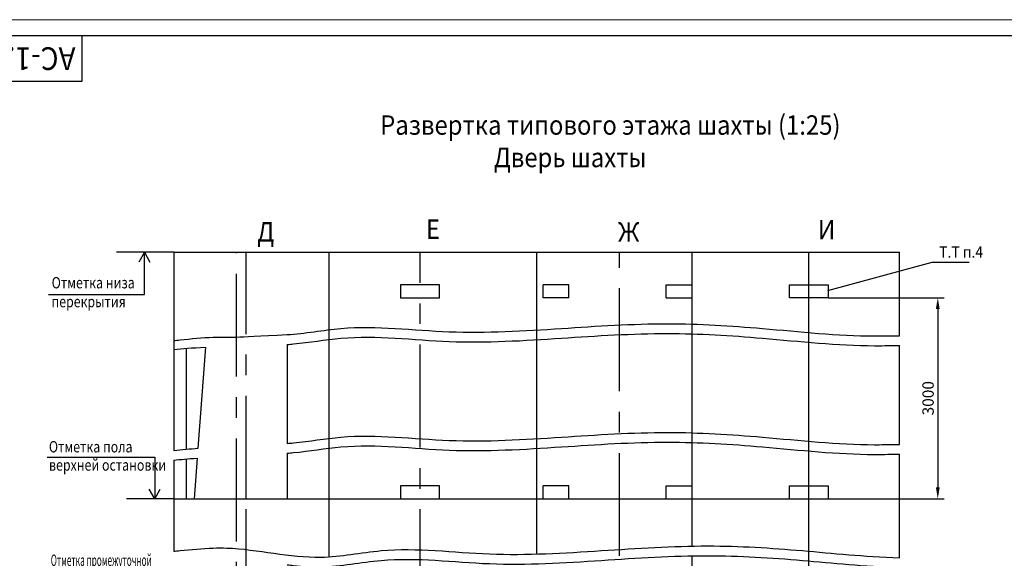
# Model space of a CAD drawing. Units: millimetres. Extents: x 0 to 1485, y -1589 to -1169.
# Drawn here: x 962 to 1266, y -1335 to -1169 of the extents above; entities that cross this region are included whole.
import ezdxf
from ezdxf.enums import TextEntityAlignment as Align

# ---------------------------------------------------------------- set-up
doc = ezdxf.new("R2010")
doc.units = ezdxf.units.MM
doc.linetypes.add('CENTER', pattern=[50.8, 31.75, -6.35, 6.35, -6.35])
for name, color, linetype in [('0_DIM', 7, 'Continuous'), ('1', 8, 'Continuous'), ('4', 4, 'CENTER')]:
    doc.layers.add(name, color=color, linetype=linetype)
doc.layers.add('ЕСКД_ТОНКИЕ ЛИНИИ', color=3, linetype='Continuous', lineweight=18)
doc.styles.add('GOST', font='GOST_A (SAPR LM)_1.ttf')
doc.styles.get("Standard").update_dxf_attribs({"font": 'GOST_A (SAPR LM)_0.ttf'})
doc.dimstyles.new('STANDARD$0', dxfattribs={"dimtxt": 3.5, "dimasz": 3.5, "dimexe": 2, "dimexo": 0, "dimgap": 1.25, "dimtad": 1, "dimdec": 3, "dimtxsty": 'Standard', "dimcen": 3.5, "dimclrd": 3, "dimclre": 1, "dimclrt": 3, "dimadec": 0, "dimazin": 2, "dimtfac": 1, "dimtdec": 3, "dimtmove": 0, "dimatfit": 3, "dimfxl": 1, "dimtolj": 1, "dimarcsym": 0})

# ---------------------------------------------------------------- blocks, each defined once
blk = doc.blocks.new('a2_2')
for p, q in [((589, 415), (20, 415)), ((90, 401), (90, 415)), ((20, 401), (90, 401))]:
    blk.add_line(p, q)
at = {"layer": 'ЕСКД_ТОНКИЕ ЛИНИИ', "color": 1}
blk.add_line((594, 420), (0, 420), dxfattribs=at)
at = {"color": 3, "linetype": 'Continuous', "style": 'GOST'}
for tag, height, rotation, width, p, p2 in [('НОМЕР(ВЕРХНИЙ)', 7, 180, 1.127755, (88, 411.5), (22, 411.5)), ('PODP_F', 2.5, 90, 1.184143, (16, 53), (16, 64)), ('PODP_D', 2.5, 90, 1.161942, (19.5, 53), (19.5, 64)), ('FAM_OTD', 3.5, 90, 1.314539, (18.25, 30.96), (18.25, 52)), ('N_OTD', 3.5, 90, 2.09028, (18.25, 6), (18.25, 29)), ('N_izvech', 3.5, 0.0416, 1.399015, (422, 10.75), (443, 10.77)), ('PODP_izm', 3.5, 359.9588, 0.787642, (445, 10.75), (458, 10.74))]:
    blk.add_attdef(tag, text='', height=height, rotation=rotation, dxfattribs=dict(at, width=width)).set_placement(p, p2, align=Align.FIT)
for tag, height, p in [('НОМЕР(НИЖНИЙ)', 7, (524, 12.5)), ('ЛИСТ', 3.5, (584, 9))]:
    blk.add_attdef(tag, text='', height=height, dxfattribs=at).set_placement(p, align=Align.MIDDLE_CENTER)
for tag, width, p, p2 in [('N_izm', 0.512616, (405, 10.75), (410, 10.75)), ('T_izm', 0.820186, (412, 10.75), (420, 10.75)), ('D_izm', 0.820186, (460, 10.75), (468, 10.75))]:
    blk.add_attdef(tag, text='', height=3.5, dxfattribs=dict(at, width=width)).set_placement(p, p2, align=Align.FIT)
blk.add_attdef('ID_DOC', text='', height=3.5, dxfattribs=at).set_placement((403.97, 4.34), align=Align.TOP_LEFT)
blk = doc.blocks.new('*D549')
at = {"color": 1, "linetype": 'ByBlock', "lineweight": -2}
for p, q in [((1211.23, -1254.93), (1247.02, -1254.93)), ((1211.23, -1316.93), (1247.02, -1316.93))]:
    blk.add_line(p, q, dxfattribs=at)
at = {"color": 3, "linetype": 'ByBlock', "lineweight": -2}
blk.add_line((1245.02, -1258.43), (1245.02, -1313.43), dxfattribs=at)
at = {"color": 3}
for points in [[(1245.6, -1258.43), (1244.43, -1258.43), (1245.02, -1254.93)], [(1244.43, -1313.43), (1245.6, -1313.43), (1245.02, -1316.93)]]:
    blk.add_solid(points, dxfattribs=at)
at = {"layer": 'Defpoints', "color": 0}
for p in [(1211.23, -1254.93), (1211.23, -1316.93), (1245.02, -1316.93)]:
    blk.add_point(p, dxfattribs=at)
at = {"color": 3, "linetype": 'Continuous', "insert": (1242.02, -1285.93), "char_height": 3.5, "attachment_point": 5, "rotation": 90}
blk.add_mtext('\\A1;3000', dxfattribs=at)

msp = doc.modelspace()

# ---------------------------------------------------------------- linework, layer by layer
at = {"color": 3}
for p, q in [((1000.2375337, -1240.9266891, -2829.9947314), (998.5580677, -1243.9266891, -2829.9947314)), ((1000.2375337, -1253.9266891, -2829.9947314), (1000.2375337, -1240.9266891, -2829.9947314)), ((1000.2375337, -1240.9266891, -2829.9947314), (1001.9169997, -1243.9266891, -2829.9947314)), ((970.6821437, -1253.9266891, -2829.9947314), (1000.2375337, -1253.9266891, -2829.9947314)), ((970.2318977, -1304.0774811, -2829.9947314), (1003.4213847, -1304.0774811, -2829.9947314)), ((1003.4213847, -1304.0774811, -2829.9947314), (1003.4213847, -1316.9273701, -2829.9947314)), ((1003.4213847, -1316.9273701, -2829.9947314), (1001.7419187, -1313.9273701, -2829.9947314)), ((1003.4213847, -1316.9273701, -2829.9947314), (1005.1008507, -1313.9273701, -2829.9947314))]:
    msp.add_line(p, q, dxfattribs=at)
for p, q in [((1009.2882247, -1240.9273841, -2829.9947314), (1009.2882247, -1302.0273407, -2829.9947314)), ((1057.2882185, -1334.806625, -2829.9947314), (1057.2882185, -1240.9273841, -2829.9947314)), ((1121.2882185, -1333.9748646, -2829.9947314), (1121.2882185, -1240.9273841, -2829.9947314)), ((1169.2319384, -1331.5645809, -2829.9947314), (1169.2319384, -1240.9273841, -2829.9947314)), ((1044.2882022, -1269.3273701, -2829.9947314), (1044.2882022, -1299.874109, -2829.9947314)), ((1013.0882072, -1270.5661544, -2829.9947314), (1013.0882072, -1301.651131, -2829.9947314)), ((1044.2882022, -1302.8452097, -2829.9947314), (1044.2882022, -1316.9273701, -2829.9947314)), ((1009.2882247, -1305.0273407, -2829.9947314), (1009.2882247, -1333.1320302, -2829.9947314)), ((1013.0882072, -1304.6661251, -2829.9947314), (1013.0882072, -1316.9273701, -2829.9947314)), ((1169.2319384, -1474.2745891, -2829.9947314), (1169.2319384, -1334.5645809, -2829.9947314))]:
    msp.add_line(p, q)
at = {"color": 7, "linetype": 'Continuous'}
for p, q in [((1233.2319384, -1266.6495542, -2829.9947314), (1233.2319384, -1240.9273841, -2829.9947314)), ((1233.2319384, -1300.1673939, -2829.9947314), (1233.2319384, -1269.6495542, -2829.9947314)), ((1233.2319384, -1335.1131104, -2829.9947314), (1233.2319384, -1303.1673939, -2829.9947314))]:
    msp.add_line(p, q, dxfattribs=at)
at = {"color": 1}
for p, q in [((1016.8592155, -1301.3524472, -2829.9947314), (1019.1805145, -1270.2203175, -2829.9947314)), ((1015.6979055, -1316.9273701, -2829.9947314), (1016.6297817, -1304.4295012, -2829.9947314))]:
    msp.add_line(p, q, dxfattribs=at)
at = {"layer": '0_DIM', "color": 1, "linetype": 'Continuous'}
msp.add_line((1009.2882247, -1240.9273841, -2829.9947314), (991.6594805, -1240.9273841, -2829.9947314), dxfattribs=at)
for points, knots in [([(1044.2882022, -1266.3273701, -2829.9947314), (1049.815189, -1265.9995219, -2829.9947314), (1066.4112137, -1262.6763091, -2829.9947314), (1094.7032374, -1266.5674816, -2829.9947314), (1128.2953396, -1264.4815227, -2829.9947314), (1160.4905811, -1262.2909333, -2829.9947314), (1192.7071726, -1264.2918652, -2829.9947314), (1215.8900362, -1266.9343334, -2829.9947314), (1229.3542843, -1266.7115154, -2829.9947314), (1233.2319382, -1266.6495542, -2829.9947314), (1233.2319383, -1266.6495542, -2829.9947314), (1233.2319384, -1266.6495542, -2829.9947314), (1233.2319384, -1266.6495542, -2829.9947314)], [45.5795963577, 45.5795963577, 45.5795963577, 45.5795963577, 62.2731685938, 95.6884236055, 130.3031497708, 163.1350695791, 192.3709201383, 227.0475658009, 232.863652043, 232.863652043, 232.863652043, 232.863652246, 232.863652246, 232.863652246, 232.863652246]), ([(1009.2882247, -1268.1320302, -2829.9947314), (1009.9548893, -1268.0638101, -2829.9947314), (1010.6215539, -1267.9955901, -2829.9947314), (1011.2882185, -1267.9273701, -2829.9947314), (1014.6841167, -1267.5798666, -2829.9947314), (1019.4574491, -1267.0914098, -2829.9947314), (1024.873916, -1267.0808938, -2829.9947314), (1026.8744111, -1267.1774265, -2829.9947314), (1044.2882022, -1266.3273701, -2829.9947314)], [-2.0085590293, -2.0085590293, -2.0085590293, -2.0085590293, 0, 0, 0, 10.2313244499, 14.3813244499, 16.2362913268, 16.2362913268, 16.2362913268, 16.2362913268]), ([(1044.2882022, -1269.3562695, -2829.9947314), (1044.9505197, -1269.2969672, -2829.9947314), (1045.6128372, -1269.2376649, -2829.9947314), (1046.2751546, -1269.1783627, -2829.9947314), (1046.2795034, -1269.1779733, -2829.9947314), (1046.2838522, -1269.1775839, -2829.9947314), (1046.288201, -1269.1771942, -2829.9947314), (1051.149134, -1268.7415365, -2829.9947314), (1067.08358, -1265.7687836, -2829.9947314), (1094.7032374, -1269.5674816, -2829.9947314), (1128.2953396, -1267.4815227, -2829.9947314), (1160.4905811, -1265.2909333, -2829.9947314), (1192.7071726, -1267.2918652, -2829.9947314), (1215.8900362, -1269.9343334, -2829.9947314), (1229.3542843, -1269.7115154, -2829.9947314), (1233.2319382, -1269.6495542, -2829.9947314), (1233.2319383, -1269.6495542, -2829.9947314), (1233.2319384, -1269.6495542, -2829.9947314), (1233.2319384, -1269.6495542, -2829.9947314)], [45.5797265538, 45.5797265538, 45.5797265538, 45.5797265538, 47.5799372224, 47.5799372224, 47.5799372224, 47.5930706545, 47.5930706545, 47.5930706545, 62.2731685938, 95.6884236055, 130.3031497708, 163.1350695791, 192.3709201383, 227.0475658009, 232.863652043, 232.863652043, 232.863652043, 232.863652246, 232.863652246, 232.863652246, 232.863652246]), ([(1044.2882022, -1299.874109, -2829.9947314), (1044.950518, -1299.8148069, -2829.9947314), (1045.6128338, -1299.7555049, -2829.9947314), (1046.2751497, -1299.6962028, -2829.9947314), (1046.2794984, -1299.6958134, -2829.9947314), (1046.2838472, -1299.695424, -2829.9947314), (1046.288196, -1299.6950343, -2829.9947314), (1051.1491307, -1299.2593768, -2829.9947314), (1067.0835783, -1296.2866231, -2829.9947314), (1094.7032374, -1300.0853213, -2829.9947314), (1128.2953396, -1297.9993624, -2829.9947314), (1160.4905811, -1295.808773, -2829.9947314), (1192.7071726, -1297.8097049, -2829.9947314), (1215.8900362, -1300.452173, -2829.9947314), (1229.3542843, -1300.2293551, -2829.9947314), (1233.2319382, -1300.1673939, -2829.9947314), (1233.2319383, -1300.1673939, -2829.9947314), (1233.2319384, -1300.1673939, -2829.9947314), (1233.2319384, -1300.1673939, -2829.9947314)], [45.5797265538, 45.5797265538, 45.5797265538, 45.5797265538, 47.5799322174, 47.5799322174, 47.5799322174, 47.5930656585, 47.5930656585, 47.5930656585, 62.2731685938, 95.6884236055, 130.3031497708, 163.1350695791, 192.3709201383, 227.0475658009, 232.8636520437, 232.8636520437, 232.8636520437, 232.8636522467, 232.8636522467, 232.8636522467, 232.8636522467]), ([(1044.2882022, -1302.8741091, -2829.9947314), (1044.9505197, -1302.8148069, -2829.9947314), (1045.6128372, -1302.7555046, -2829.9947314), (1046.2751546, -1302.6962023, -2829.9947314), (1046.2795034, -1302.695813, -2829.9947314), (1046.2838522, -1302.6954236, -2829.9947314), (1046.288201, -1302.6950338, -2829.9947314), (1051.149134, -1302.2593762, -2829.9947314), (1067.08358, -1299.2866233, -2829.9947314), (1094.7032374, -1303.0853213, -2829.9947314), (1128.2953396, -1300.9993624, -2829.9947314), (1160.4905811, -1298.808773, -2829.9947314), (1192.7071726, -1300.8097049, -2829.9947314), (1215.8900362, -1303.452173, -2829.9947314), (1229.3542843, -1303.2293551, -2829.9947314), (1233.2319382, -1303.1673939, -2829.9947314), (1233.2319383, -1303.1673939, -2829.9947314), (1233.2319384, -1303.1673939, -2829.9947314), (1233.2319384, -1303.1673939, -2829.9947314)], [45.5797265545, 45.5797265545, 45.5797265545, 45.5797265545, 47.5799372231, 47.5799372231, 47.5799372231, 47.5930706552, 47.5930706552, 47.5930706552, 62.2731685938, 95.6884236055, 130.3031497708, 163.1350695791, 192.3709201383, 227.0475658009, 232.8636520437, 232.8636520437, 232.8636520437, 232.8636522467, 232.8636522467, 232.8636522467, 232.8636522467]), ([(1009.2882247, -1333.1320302, -2829.9947314), (1009.9548893, -1333.0638101, -2829.9947314), (1010.6215539, -1332.9955901, -2829.9947314), (1011.2882185, -1332.9273701, -2829.9947314), (1014.6841167, -1332.5798666, -2829.9947314), (1019.4574491, -1332.0914098, -2829.9947314), (1033.9911586, -1332.0631928, -2829.9947314), (1051.2188586, -1336.8606996, -2829.9947314), (1078.138807, -1331.1016663, -2829.9947314), (1107.1032537, -1335.0853213, -2829.9947314), (1140.6953559, -1332.9993624, -2829.9947314), (1172.8905974, -1330.808773, -2829.9947314), (1202.9044191, -1332.6728936, -2829.9947314), (1221.9575252, -1334.7421947, -2829.9947314), (1233.2319384, -1335.1131104, -2829.9947314)], [-2.0085590293, -2.0085590293, -2.0085590293, -2.0085590293, 0, 0, 0, 10.2313244499, 14.3813244499, 43.565952253, 62.2731685938, 95.6884236055, 130.3031497708, 163.1350695791, 192.3709201383, 220.432785279, 220.432785279, 220.432785279, 220.432785279]), ([(1044.2882022, -1337.293977, -2829.9947314), (1044.9516633, -1337.3646105, -2829.9947314), (1045.6151244, -1337.4352441, -2829.9947314), (1046.2785854, -1337.5058777, -2829.9947314), (1046.2817868, -1337.5062185, -2829.9947314), (1046.2849883, -1337.5065593, -2829.9947314), (1046.2881897, -1337.5069, -2829.9947314), (1049.0891976, -1337.8049702, -2829.9947314), (1058.0818601, -1338.3924852, -2829.9947314), (1078.138807, -1334.1016663, -2829.9947314), (1107.1032537, -1338.0853213, -2829.9947314), (1140.6953559, -1335.9993624, -2829.9947314), (1172.8905974, -1333.808773, -2829.9947314), (1202.9044191, -1335.6728936, -2829.9947314), (1221.9575252, -1337.7421947, -2829.9947314), (1233.2319384, -1338.1131104, -2829.9947314)], [33.0972264038, 33.0972264038, 33.0972264038, 33.0972264038, 35.1001815833, 35.1001815833, 35.1001815833, 35.1098465593, 35.1098465593, 35.1098465593, 43.565952253, 62.2731685938, 95.6884236055, 130.3031497708, 163.1350695791, 192.3709201383, 220.432785279, 220.432785279, 220.432785279, 220.432785279])]:
    msp.add_open_spline(points, degree=3, knots=knots, dxfattribs=at)
for points in [[(1009.2882235, -1270.9273701, -2829.9947314), (1011.9885887, -1270.6510407, -2829.9947314), (1014.6889539, -1270.3747114, -2829.9947314), (1019.1804805, -1270.2203186, -2829.9947314)], [(1009.2882235, -1302.0273408, -2829.9947314), (1011.8102074, -1301.7692653, -2829.9947314), (1014.3321912, -1301.5111898, -2829.9947314), (1016.8592155, -1301.3524472, -2829.9947314)], [(1009.2882235, -1305.0273408, -2829.9947314), (1011.4352867, -1304.8076311, -2829.9947314), (1013.5823499, -1304.5879213, -2829.9947314), (1016.629743, -1304.4295032, -2829.9947314)]]:
    msp.add_open_spline(points, degree=3, dxfattribs=at)
at = {"layer": '1', "color": 7, "linetype": 'Continuous'}
for p, q in [((1009.2882247, -1240.9273841, -2829.9947314), (1233.2319384, -1240.9273841, -2829.9947314)), ((1079.2882185, -1250.9273794, -2829.9947314), (1079.2882185, -1254.9273794, -2829.9947314)), ((1091.2882185, -1250.9273794, -2829.9947314), (1079.2882185, -1250.9273794, -2829.9947314)), ((1091.2882185, -1254.9273794, -2829.9947314), (1091.2882185, -1250.9273794, -2829.9947314)), ((1131.2319384, -1250.9273794, -2829.9947314), (1123.2319384, -1250.9273794, -2829.9947314)), ((1123.2319384, -1254.9273794, -2829.9947314), (1123.2319384, -1250.9273794, -2829.9947314)), ((1131.2319384, -1254.9273794, -2829.9947314), (1131.2319384, -1250.9273794, -2829.9947314)), ((1161.2319384, -1250.9273794, -2829.9947314), (1169.2319384, -1250.9273794, -2829.9947314)), ((1161.2319384, -1254.9273794, -2829.9947314), (1161.2319384, -1250.9273794, -2829.9947314)), ((1169.2319384, -1254.9273794, -2829.9947314), (1169.2319384, -1250.9273794, -2829.9947314)), ((1199.2319384, -1254.9273794, -2829.9947314), (1199.2319384, -1250.9273794, -2829.9947314)), ((1199.2319384, -1250.9273794, -2829.9947314), (1211.2319384, -1250.9273794, -2829.9947314)), ((1211.2319384, -1250.9273794, -2829.9947314), (1211.2319384, -1254.9273794, -2829.9947314)), ((1079.2882185, -1254.9273794, -2829.9947314), (1091.2882185, -1254.9273794, -2829.9947314)), ((1131.2319384, -1254.9273794, -2829.9947314), (1123.2319384, -1254.9273794, -2829.9947314)), ((1161.2319384, -1254.9273794, -2829.9947314), (1169.2319384, -1254.9273794, -2829.9947314)), ((1211.2319384, -1254.9273794, -2829.9947314), (1199.2319384, -1254.9273794, -2829.9947314)), ((1091.2882185, -1312.9273794, -2829.9947314), (1079.2882185, -1312.9273794, -2829.9947314)), ((1079.2882185, -1312.9273794, -2829.9947314), (1079.2882185, -1316.9273794, -2829.9947314)), ((1091.2882185, -1316.9273794, -2829.9947314), (1091.2882185, -1312.9273794, -2829.9947314)), ((1131.2319384, -1312.9273701, -2829.9947314), (1123.2319384, -1312.9273701, -2829.9947314)), ((1123.2319384, -1316.9273701, -2829.9947314), (1123.2319384, -1312.9273701, -2829.9947314)), ((1131.2319384, -1316.9273701, -2829.9947314), (1131.2319384, -1312.9273701, -2829.9947314)), ((1161.2319384, -1312.9273701, -2829.9947314), (1169.2319384, -1312.9273701, -2829.9947314)), ((1161.2319384, -1316.9273701, -2829.9947314), (1161.2319384, -1312.9273701, -2829.9947314)), ((1169.2319384, -1316.9273701, -2829.9947314), (1169.2319384, -1312.9273701, -2829.9947314)), ((1199.2319384, -1312.9273794, -2829.9947314), (1211.2319384, -1312.9273794, -2829.9947314)), ((1199.2319384, -1316.9273794, -2829.9947314), (1199.2319384, -1312.9273794, -2829.9947314)), ((1211.2319384, -1312.9273794, -2829.9947314), (1211.2319384, -1316.9273794, -2829.9947314)), ((1009.2882247, -1316.9273701, -2829.9947314), (1231.2882185, -1316.9273701, -2829.9947314))]:
    msp.add_line(p, q, dxfattribs=at)
at = {"layer": '1', "color": 3}
for p, q in [((1211.0639054, -1252.7507974, -2829.9947314), (1243.2284979, -1243.9341774, -2829.9947314)), ((1243.2284979, -1243.9341774, -2829.9947314), (1254.6859189, -1243.9341774, -2829.9947314)), ((1009.2882247, -1316.9273701, -2829.9947314), (994.7590358, -1316.9273701, -2829.9947314))]:
    msp.add_line(p, q, dxfattribs=at)
at = {"layer": '4'}
for p, q in [((1028.6882072, -1482.4745891, -2829.9947314), (1028.6882072, -1240.9273841, -2829.9947314)), ((1031.6882072, -1316.9273701, -2829.9947314), (1031.6882072, -1240.9273841, -2829.9947314)), ((1085.2882185, -1351.9273701, -2829.9947314), (1085.2882185, -1240.9273841, -2829.9947314)), ((1146.8319384, -1486.9745891, -2829.9947314), (1146.8319384, -1240.9273841, -2829.9947314)), ((1205.2319384, -1474.2745891, -2829.9947314), (1205.2319384, -1240.9273841, -2829.9947314)), ((1205.2319384, -1351.9273701, -2829.9947314), (1205.2319384, -1240.9273841, -2829.9947314)), ((1031.6882072, -1351.9273701, -2829.9947314), (1031.6882072, -1316.9273701, -2829.9947314))]:
    msp.add_line(p, q, dxfattribs=at)

# ---------------------------------------------------------------- block references
ref = msp.add_blockref('a2_2', (891, -1589.2085901))
ref.add_attrib('НОМЕР(ВЕРХНИЙ)', 'АС-1.0-0310К-06', dxfattribs={"color": 3, "linetype": 'Continuous', "height": 7, "rotation": 180, "style": 'GOST', "width": 1.108661}).set_placement((979, -1177.7085901), (913, -1177.7085901), align=Align.FIT)

# ---------------------------------------------------------------- texts
at = {"color": 3}
for s, width, p in [('Т.Т п.4', 0.9, (1245.4386968, -1242.6028364, -2829.9947314)), ('Отметка низа', 0.8, (971.6362347, -1252.0511661, -2829.9947314)), ('перекрытия', 0.8, (971.5979397, -1257.8845001, -2829.9947314)), ('Отметка пола', 0.8, (970.7817917, -1302.6381991, -2829.9947314)), ('верхней остановки', 0.8, (970.8200867, -1308.2701251, -2829.9947314))]:
    msp.add_text(s, height=3.5, dxfattribs=dict(at, width=width)).set_placement(p)
at = {"color": 3, "width": 0.681236}
msp.add_text('Отметка промежуточной ', height=3.5, dxfattribs=at).set_placement((971.3715242, -1337.6381991, -2829.9947314), (1003.0715567, -1337.6381991, -2829.9947314), align=Align.FIT)
at = {"layer": '1', "color": 3, "width": 0.9}
for s, p in [('Развертка типового этажа шахты (1:25)', (1072.9903825, -1204.6869273, -1334.6417097)), ('Дверь шахты ', (1108.0419854, -1214.6869273, -1334.6417097))]:
    msp.add_text(s, height=6, dxfattribs=at).set_placement(p)
for s, p in [('Д', (1037.6662837, -1235.4065161, -2829.9947314)), ('Е', (1089.2705575, -1234.5802744, -2829.9947314)), ('Ж', (1149.6524275, -1235.4749653, -2829.9947314)), ('И', (1210.7257529, -1234.7036261, -2829.9947314))]:
    msp.add_text(s, height=6, dxfattribs=at).set_placement(p, align=Align.MIDDLE)

# ---------------------------------------------------------------- dimensions: what is measured, and where the dimension line sits
dim = msp.add_linear_dim(base=(1245.016717, -1316.9273794, -2829.9947314), p1=(1211.2319384, -1254.9273794, -2829.9947314), p2=(1211.2319384, -1316.9273794, -2829.9947314), angle=90, text='3000', dimstyle='STANDARD$0', override={"dimarcsym": 1})
dim.commit()
dim.dimension.update_dxf_attribs({"geometry": '*D549', "text_midpoint": (1245.016717, -1285.9273794, -2829.9947314), "dimtype": 160})

doc.saveas('drawing.dxf')
